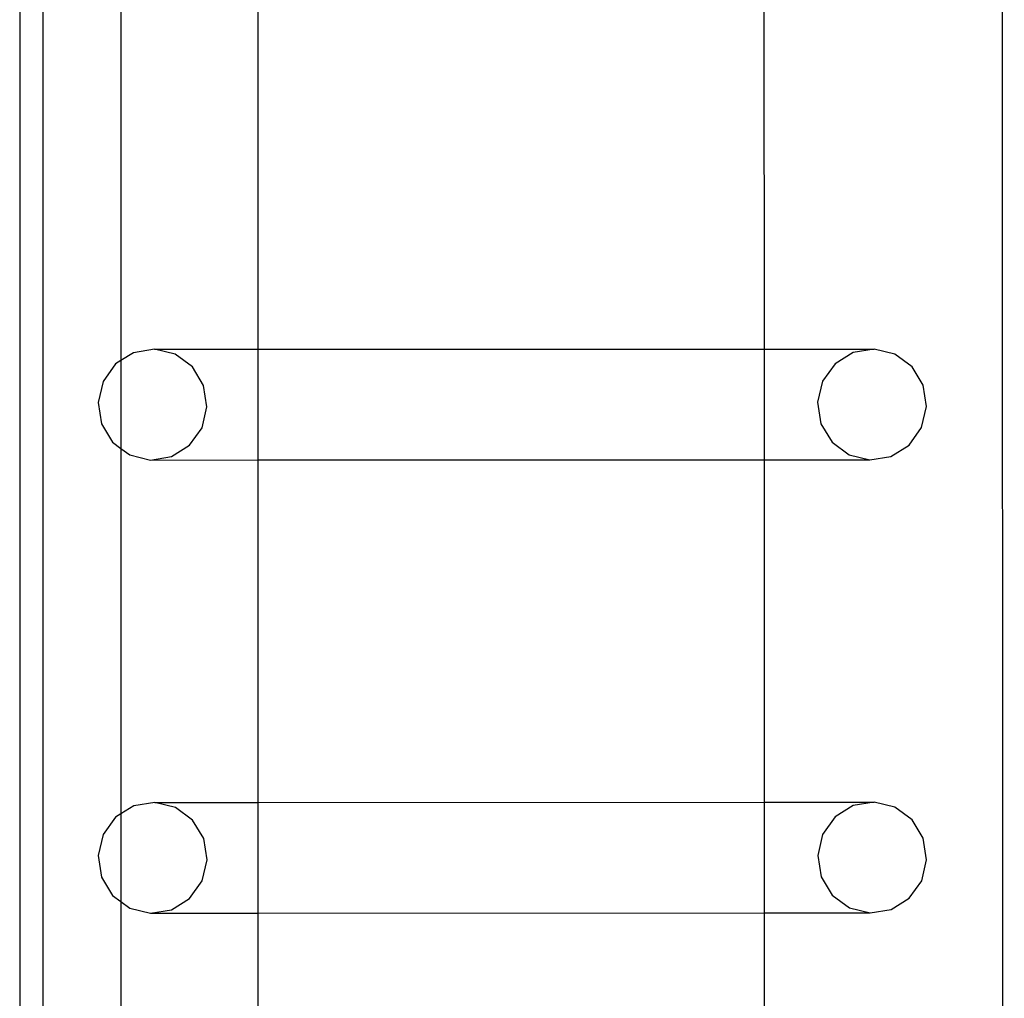
# Model space of a CAD drawing. Units: millimetres. Extents: x -16606 to 355047, y -3372 to 18187.
# Drawn here: x 15101 to 15287, y 10696 to 10881 of the extents above; entities that cross this region are included whole.
import ezdxf

# ---------------------------------------------------------------- set-up
doc = ezdxf.new("R2010")
doc.units = ezdxf.units.MM
doc.layers.add('VP-EQ', color=7, linetype='Continuous', true_color=0x8a3492)

# ---------------------------------------------------------------- blocks, each defined once
blk = doc.blocks.new('2408A')
at = {"layer": 'VP-EQ', "color": 0}
for p, q in [((12374.502, 303.219), (12374.549, 158.027)), ((12374.502, 303.219), (12374.549, 158.027)), ((12356.331, 301.924), (12356.331, 159.324)), ((12356.331, 301.924), (12356.331, 159.324)), ((12355.892, 293.52), (12355.892, 253.474)), ((12355.892, 293.52), (12355.892, 253.474)), ((12357.809, 286.059), (12357.809, 279.007)), ((12357.809, 286.059), (12357.809, 279.007)), ((12360.404, 285.841), (12360.404, 279.223)), ((12360.404, 285.841), (12360.404, 279.223)), ((12369.995, 285.844), (12369.997, 279.226)), ((12369.995, 285.844), (12369.997, 279.226)), ((12358.051, 279.158), (12357.809, 279.007)), ((12358.051, 279.158), (12357.809, 279.007)), ((12358.449, 279.223), (12358.051, 279.158)), ((12358.449, 279.223), (12358.051, 279.158)), ((12358.841, 279.127), (12358.449, 279.223)), ((12358.449, 279.223), (12360.404, 279.223)), ((12358.841, 279.127), (12358.449, 279.223)), ((12358.449, 279.223), (12360.404, 279.223)), ((12359.167, 278.887), (12358.841, 279.127)), ((12359.167, 278.887), (12358.841, 279.127)), ((12360.404, 279.223), (12369.997, 279.226)), ((12360.404, 279.223), (12369.997, 279.226)), ((12360.404, 279.223), (12360.404, 277.125)), ((12360.404, 279.223), (12360.404, 277.125)), ((12369.997, 279.226), (12372.084, 279.226)), ((12369.997, 279.226), (12369.998, 277.128)), ((12369.997, 279.226), (12372.084, 279.226)), ((12369.997, 279.226), (12369.998, 277.128)), ((12371.686, 279.162), (12371.343, 278.948)), ((12371.686, 279.162), (12371.343, 278.948)), ((12372.084, 279.226), (12371.686, 279.162)), ((12372.084, 279.226), (12371.686, 279.162)), ((12372.476, 279.131), (12372.084, 279.226)), ((12372.476, 279.131), (12372.084, 279.226)), ((12372.803, 278.891), (12372.476, 279.131)), ((12372.803, 278.891), (12372.476, 279.131)), ((12357.707, 278.944), (12357.471, 278.612)), ((12357.707, 278.944), (12357.471, 278.612)), ((12357.809, 279.007), (12357.707, 278.944)), ((12357.809, 279.007), (12357.707, 278.944)), ((12357.809, 279.007), (12357.809, 277.344)), ((12357.809, 279.007), (12357.809, 277.344)), ((12371.343, 278.948), (12371.106, 278.616)), ((12371.343, 278.948), (12371.106, 278.616)), ((12359.378, 278.538), (12359.167, 278.887)), ((12359.378, 278.538), (12359.167, 278.887)), ((12373.013, 278.542), (12372.803, 278.891)), ((12373.013, 278.542), (12372.803, 278.891)), ((12357.471, 278.612), (12357.377, 278.214)), ((12357.471, 278.612), (12357.377, 278.214)), ((12371.106, 278.616), (12371.012, 278.218)), ((12371.106, 278.616), (12371.012, 278.218)), ((12359.441, 278.133), (12359.378, 278.538)), ((12359.441, 278.133), (12359.378, 278.538)), ((12373.077, 278.137), (12373.013, 278.542)), ((12373.077, 278.137), (12373.013, 278.542)), ((12357.377, 278.214), (12357.44, 277.809)), ((12357.377, 278.214), (12357.44, 277.809)), ((12371.012, 278.218), (12371.075, 277.813)), ((12371.012, 278.218), (12371.075, 277.813)), ((12359.347, 277.735), (12359.441, 278.133)), ((12359.347, 277.735), (12359.441, 278.133)), ((12372.983, 277.739), (12373.077, 278.137)), ((12372.983, 277.739), (12373.077, 278.137)), ((12357.44, 277.809), (12357.651, 277.46)), ((12357.44, 277.809), (12357.651, 277.46)), ((12371.075, 277.813), (12371.286, 277.464)), ((12371.075, 277.813), (12371.286, 277.464)), ((12359.111, 277.403), (12359.347, 277.735)), ((12359.111, 277.403), (12359.347, 277.735)), ((12372.746, 277.407), (12372.983, 277.739)), ((12372.746, 277.407), (12372.983, 277.739)), ((12357.651, 277.46), (12357.809, 277.344)), ((12357.651, 277.46), (12357.809, 277.344)), ((12371.286, 277.464), (12371.612, 277.223)), ((12371.286, 277.464), (12371.612, 277.223)), ((12357.809, 277.344), (12357.977, 277.22)), ((12357.809, 277.344), (12357.809, 270.423)), ((12357.809, 277.344), (12357.977, 277.22)), ((12357.809, 277.344), (12357.809, 270.423)), ((12358.767, 277.189), (12359.111, 277.403)), ((12358.767, 277.189), (12359.111, 277.403)), ((12372.402, 277.193), (12372.746, 277.407)), ((12372.402, 277.193), (12372.746, 277.407)), ((12357.977, 277.22), (12358.369, 277.124)), ((12357.977, 277.22), (12358.369, 277.124)), ((12358.369, 277.124), (12358.767, 277.189)), ((12358.369, 277.124), (12358.767, 277.189)), ((12358.369, 277.124), (12360.404, 277.125)), ((12358.369, 277.124), (12360.404, 277.125)), ((12360.404, 277.125), (12369.998, 277.128)), ((12360.404, 277.125), (12369.998, 277.128)), ((12360.404, 277.125), (12360.404, 270.639)), ((12360.404, 277.125), (12360.404, 270.639)), ((12369.998, 277.128), (12372.004, 277.128)), ((12369.998, 277.128), (12370, 270.642)), ((12369.998, 277.128), (12372.004, 277.128)), ((12369.998, 277.128), (12370, 270.642)), ((12371.612, 277.223), (12372.004, 277.128)), ((12371.612, 277.223), (12372.004, 277.128)), ((12372.004, 277.128), (12372.402, 277.193)), ((12372.004, 277.128), (12372.402, 277.193)), ((12358.052, 270.574), (12357.809, 270.423)), ((12358.052, 270.574), (12357.809, 270.423)), ((12358.45, 270.639), (12358.052, 270.574)), ((12358.45, 270.639), (12358.052, 270.574)), ((12358.842, 270.543), (12358.45, 270.639)), ((12358.45, 270.639), (12360.404, 270.639)), ((12358.842, 270.543), (12358.45, 270.639)), ((12358.45, 270.639), (12360.404, 270.639)), ((12359.168, 270.303), (12358.842, 270.543)), ((12359.168, 270.303), (12358.842, 270.543)), ((12360.404, 270.639), (12370, 270.642)), ((12360.404, 270.639), (12370, 270.642)), ((12360.404, 270.639), (12360.404, 268.541)), ((12360.404, 270.639), (12360.404, 268.541)), ((12370, 270.642), (12372.085, 270.642)), ((12370, 270.642), (12370, 268.544)), ((12370, 270.642), (12372.085, 270.642)), ((12370, 270.642), (12370, 268.544)), ((12371.687, 270.578), (12371.343, 270.364)), ((12371.687, 270.578), (12371.343, 270.364)), ((12372.085, 270.642), (12371.687, 270.578)), ((12372.085, 270.642), (12371.687, 270.578)), ((12372.477, 270.547), (12372.085, 270.642)), ((12372.477, 270.547), (12372.085, 270.642)), ((12372.803, 270.307), (12372.477, 270.547)), ((12372.803, 270.307), (12372.477, 270.547)), ((12357.708, 270.36), (12357.471, 270.028)), ((12357.708, 270.36), (12357.471, 270.028)), ((12357.809, 270.423), (12357.708, 270.36)), ((12357.809, 270.423), (12357.708, 270.36)), ((12357.809, 270.423), (12357.809, 268.76)), ((12357.809, 270.423), (12357.809, 268.76)), ((12371.343, 270.364), (12371.107, 270.032)), ((12371.343, 270.364), (12371.107, 270.032)), ((12359.379, 269.954), (12359.168, 270.303)), ((12359.379, 269.954), (12359.168, 270.303)), ((12373.014, 269.958), (12372.803, 270.307)), ((12373.014, 269.958), (12372.803, 270.307)), ((12357.471, 270.028), (12357.377, 269.63)), ((12357.471, 270.028), (12357.377, 269.63)), ((12371.107, 270.032), (12371.013, 269.634)), ((12371.107, 270.032), (12371.013, 269.634)), ((12359.442, 269.549), (12359.379, 269.954)), ((12359.442, 269.549), (12359.379, 269.954)), ((12373.077, 269.553), (12373.014, 269.958)), ((12373.077, 269.553), (12373.014, 269.958)), ((12357.377, 269.63), (12357.441, 269.225)), ((12357.377, 269.63), (12357.441, 269.225)), ((12371.013, 269.634), (12371.076, 269.229)), ((12371.013, 269.634), (12371.076, 269.229)), ((12359.348, 269.151), (12359.442, 269.549)), ((12359.348, 269.151), (12359.442, 269.549)), ((12372.984, 269.155), (12373.077, 269.553)), ((12372.984, 269.155), (12373.077, 269.553)), ((12357.441, 269.225), (12357.651, 268.876)), ((12357.441, 269.225), (12357.651, 268.876)), ((12371.076, 269.229), (12371.287, 268.88)), ((12371.076, 269.229), (12371.287, 268.88)), ((12359.111, 268.819), (12359.348, 269.151)), ((12359.111, 268.819), (12359.348, 269.151)), ((12372.747, 268.823), (12372.984, 269.155)), ((12372.747, 268.823), (12372.984, 269.155)), ((12357.651, 268.876), (12357.809, 268.76)), ((12357.651, 268.876), (12357.809, 268.76)), ((12371.287, 268.88), (12371.613, 268.639)), ((12371.287, 268.88), (12371.613, 268.639)), ((12357.809, 268.76), (12357.978, 268.636)), ((12357.809, 268.76), (12357.809, 260.996)), ((12357.809, 268.76), (12357.978, 268.636)), ((12357.809, 268.76), (12357.809, 260.996)), ((12358.768, 268.605), (12359.111, 268.819)), ((12358.768, 268.605), (12359.111, 268.819)), ((12372.403, 268.609), (12372.747, 268.823)), ((12372.403, 268.609), (12372.747, 268.823)), ((12357.978, 268.636), (12358.37, 268.54)), ((12357.978, 268.636), (12358.37, 268.54)), ((12358.37, 268.54), (12358.768, 268.605)), ((12358.37, 268.54), (12358.768, 268.605)), ((12358.37, 268.54), (12360.404, 268.541)), ((12358.37, 268.54), (12360.404, 268.541)), ((12360.404, 268.541), (12370, 268.544)), ((12360.404, 268.541), (12370, 268.544)), ((12360.404, 268.541), (12360.404, 261.213)), ((12360.404, 268.541), (12360.404, 261.213)), ((12370, 268.544), (12372.005, 268.544)), ((12370, 268.544), (12370.003, 261.215)), ((12370, 268.544), (12372.005, 268.544)), ((12370, 268.544), (12370.003, 261.215)), ((12371.613, 268.639), (12372.005, 268.544)), ((12371.613, 268.639), (12372.005, 268.544)), ((12372.005, 268.544), (12372.403, 268.609)), ((12372.005, 268.544), (12372.403, 268.609))]:
    blk.add_line(p, q, dxfattribs=at)
blk = doc.blocks.new('VPL-19-2408A')
at = {"layer": 'VP-EQ', "color": 0, "xscale": 10, "yscale": 10, "zscale": 10}
blk.add_blockref('2408A', (-108458.06, 8026.28), dxfattribs=at)

msp = doc.modelspace()

# ---------------------------------------------------------------- block references
msp.add_blockref('VPL-19-2408A', (0, 0))

doc.saveas('drawing.dxf')
